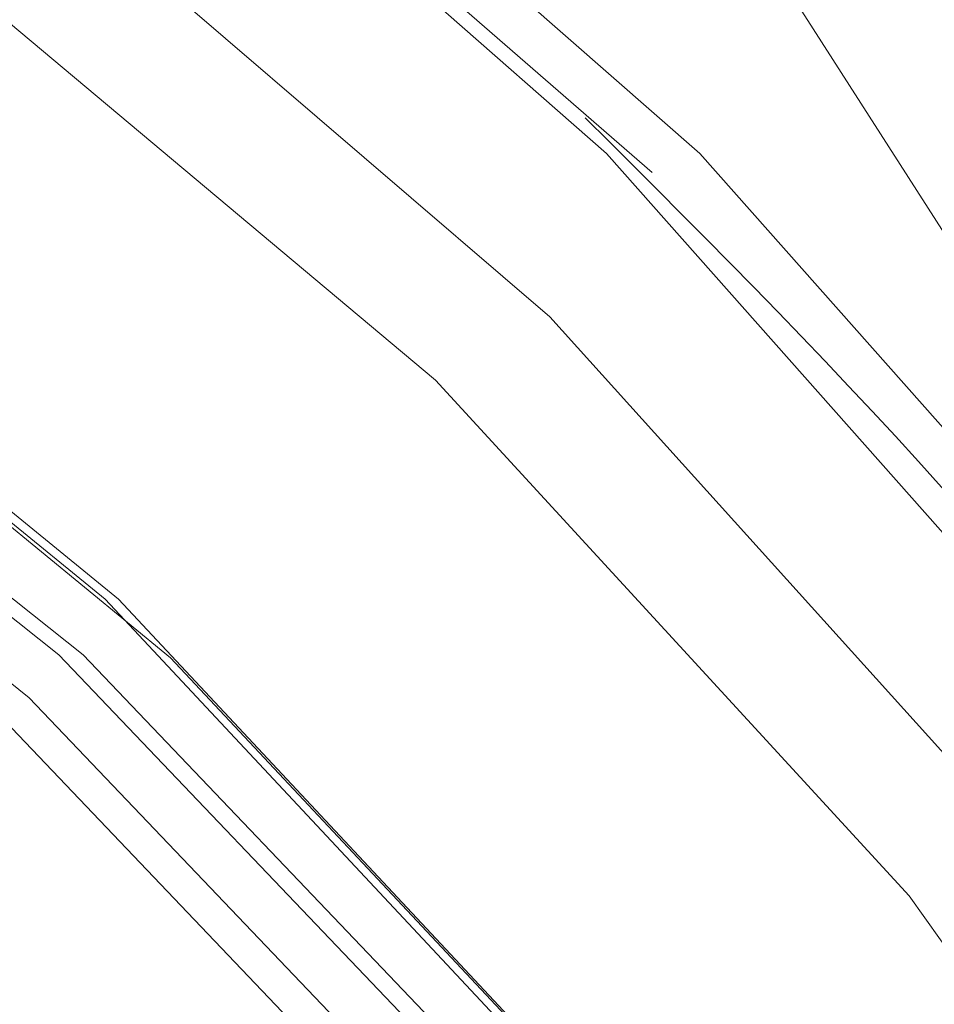
# Model space of a CAD drawing. Units: millimetres. Extents: x 0 to 42, y 0 to 29.8.
# Drawn here: x 28.5 to 28.5, y 7.1 to 7.1 of the extents above; entities that cross this region are included whole.
import ezdxf

# ---------------------------------------------------------------- set-up
doc = ezdxf.new("R2010")
doc.units = ezdxf.units.MM
doc.linetypes.add('HIDDEN', pattern=[0.1905, 0.127, -0.0635])

msp = doc.modelspace()

# ---------------------------------------------------------------- linework, layer by layer
at = {"color": 7, "linetype": 'HIDDEN', "lineweight": 18, "flags": 128}
for points in [[(28.50733021224993, 7.054144109125708), (28.50159276576643, 7.068973164114227), (28.49450045142509, 7.082998998531423), (28.48613642012698, 7.096057172292694), (28.47659873249178, 7.107994590249896), (28.46599920918661, 7.118671297091963), (28.45446211993099, 7.127962118192978), (28.44212272654799, 7.135758127170211), (28.429125697143, 7.141967922946363), (28.41562341000249, 7.146518701343629), (28.40177416709794, 7.149357108646118), (28.38774033813992, 7.150449867123387), (28.3736864569417, 7.149784165181411), (28.35977729241074, 7.147367807566801), (28.34617591678392, 7.143229123863291), (28.33304179375457, 7.137416636353272), (28.32052890890661, 7.129998491138389), (28.30878396437421, 7.121061659188814), (28.29794465889351, 7.11071091668813), (28.28813807341082, 7.099067616628385), (28.27947918117466, 7.086268266057207), (28.2720694997796, 7.072462925657487), (28.26599590096527, 7.057813450423067), (28.26132959212462, 7.042491592056931), (28.25812528146235, 7.026676985339508), (28.25642053659125, 7.010555042075131), (28.25623534408629, 6.994314777308142), (28.25757187516023, 6.978146593294314), (28.26041446020827, 6.962240047208502), (28.26472977251969, 6.946781628760065), (28.27046721900319, 6.931952573771547), (28.27755953334453, 6.917926739354351), (28.28592356464263, 6.904868565593078), (28.29546125227784, 6.892931147635878), (28.30606077558301, 6.882254440793812), (28.31759786483862, 6.872963619692795), (28.32993725822163, 6.865167610715563), (28.34293428762662, 6.85895781493941), (28.35643657476712, 6.854407036542145), (28.37028581767168, 6.851568629239657), (28.3843196466297, 6.850475870762388), (28.39837352782792, 6.851141572704364), (28.41228269235887, 6.853557930318973), (28.4258840679857, 6.857696614022483), (28.43901819101504, 6.863509101532503), (28.45153107586301, 6.870927246747385), (28.4632760203954, 6.87986407869696), (28.4741153258761, 6.890214821197644), (28.4839219113588, 6.90185812125739), (28.49258080359496, 6.914657471828568), (28.49999048499001, 6.928462812228288), (28.50606408380434, 6.943112287462708), (28.510730392645, 6.958434145828845), (28.51393470330727, 6.974248752546266), (28.51563944817837, 6.990370695810643), (28.51582464068333, 7.006610960577635), (28.51448810960938, 7.02277914459146), (28.51164552456135, 7.038685690677274), (28.50733021224993, 7.054144109125708)], [(28.51354849794582, 7.042513173752764), (28.50835312841883, 7.055677501460162), (28.50179613171023, 7.068004831621296), (28.49397690520629, 7.079308294476711), (28.48501398041032, 7.089416541051635), (28.47504322612593, 7.09817634063177), (28.46421578882445, 7.105454903584731), (28.45269580141847, 7.111141894315508), (28.44065789517426, 7.115151103841622), (28.4282845524797, 7.117421756633421), (28.41576334059735, 7.117919431909156), (28.40328406833593, 7.116636585418952), (28.39103590874225, 7.113592663807935), (28.37920453143066, 7.108833809824927), (28.36796928802098, 7.102432162845402), (28.3575004933507, 7.094484765312091), (28.34795684367574, 7.085112091670466), (28.3394830109969, 7.074456222098958), (28.33220744997984, 7.062678688718273), (28.32624045071329, 7.049958026929108), (28.3216724668237, 7.036487068997459), (28.31857274429049, 7.022470020914029), (28.31698827174758, 7.008119366839574), (28.3169430681836, 6.993652648061607), (28.31843781883851, 6.979289165290245), (28.32144986481604, 6.965246654282972), (28.32593354656947, 6.95173798519251), (28.33182089605384, 6.938967935672292), (28.3390226670522, 6.927130086655973), (28.3474296880573, 6.916403887867803), (28.35691451720035, 6.906951937547722), (28.36733337413984, 6.898917517627797), (28.37852831962496, 6.892422421724179), (28.39032964969366, 6.887565108870026), (28.40255846821172, 6.88441921097694), (28.41502939875575, 6.883032416650225), (28.4275533947309, 6.883425748278256), (28.43994060512444, 6.88559324335449), (28.45200325245361, 6.889502044862997), (28.46355847928091, 6.895092899357318), (28.47443112014637, 6.902281055182323), (28.48445635689744, 6.910957547222909), (28.49348221716414, 6.920990848704067), (28.50137187810526, 6.93222886500273), (28.50800574050324, 6.944501239247212), (28.5132832417663, 6.957621934753737), (28.51712438035488, 6.971392055152926), (28.51947092852341, 6.985602859456012), (28.52028731499361, 7.000038926355462), (28.51956116417876, 7.014481419792393), (28.51730348378503, 7.02871140628817), (28.51354849794582, 7.042513173752764)], [(28.51529849794582, 7.042513173752764), (28.51010312841883, 7.055677501460162), (28.50354613171023, 7.068004831621296), (28.49572690520629, 7.079308294476711), (28.48676398041032, 7.089416541051635), (28.47679322612593, 7.09817634063177), (28.46596578882446, 7.105454903584731), (28.45444580141848, 7.111141894315508), (28.44240789517426, 7.115151103841622), (28.4300345524797, 7.117421756633421), (28.41751334059735, 7.117919431909157), (28.40503406833593, 7.116636585418952), (28.39278590874225, 7.113592663807935), (28.38095453143066, 7.108833809824929), (28.36971928802098, 7.102432162845402), (28.3592504933507, 7.094484765312091), (28.34970684367574, 7.085112091670466), (28.3412330109969, 7.074456222098958), (28.33395744997984, 7.062678688718273), (28.32799045071329, 7.049958026929108), (28.3234224668237, 7.036487068997459), (28.32032274429049, 7.022470020914031), (28.31873827174758, 7.008119366839574), (28.3186930681836, 6.993652648061607), (28.32018781883851, 6.979289165290245), (28.32319986481603, 6.965246654282972), (28.32768354656946, 6.95173798519251), (28.33357089605384, 6.938967935672292), (28.3407726670522, 6.927130086655973), (28.3491796880573, 6.916403887867801), (28.35866451720035, 6.906951937547722), (28.36908337413984, 6.898917517627797), (28.38027831962496, 6.892422421724179), (28.39207964969366, 6.887565108870026), (28.40430846821171, 6.88441921097694), (28.41677939875575, 6.883032416650225), (28.4293033947309, 6.883425748278256), (28.44169060512444, 6.88559324335449), (28.45375325245361, 6.889502044862997), (28.46530847928091, 6.895092899357318), (28.47618112014637, 6.902281055182323), (28.48620635689744, 6.910957547222909), (28.49523221716413, 6.920990848704067), (28.50312187810527, 6.93222886500273), (28.50975574050324, 6.944501239247212), (28.5150332417663, 6.957621934753737), (28.51887438035487, 6.971392055152926), (28.52122092852341, 6.985602859456012), (28.52203731499361, 7.000038926355462), (28.52131116417877, 7.014481419792393), (28.51905348378503, 7.02871140628817), (28.51529849794582, 7.042513173752764)], [(28.65354849794582, 7.042513173752764), (28.64835312841884, 7.055677501460162), (28.64179613171023, 7.068004831621296), (28.63397690520629, 7.079308294476711), (28.62501398041032, 7.089416541051635), (28.61504322612593, 7.09817634063177), (28.60421578882445, 7.105454903584731), (28.59269580141848, 7.111141894315508), (28.58065789517426, 7.115151103841622), (28.5682845524797, 7.117421756633421), (28.55576334059735, 7.117919431909156), (28.54328406833593, 7.11663658541895), (28.53103590874225, 7.113592663807935), (28.51920453143066, 7.108833809824927), (28.50796928802098, 7.102432162845402), (28.4975004933507, 7.094484765312091), (28.48795684367574, 7.085112091670465), (28.4794830109969, 7.074456222098958), (28.47220744997984, 7.062678688718273), (28.46624045071329, 7.049958026929108), (28.4616724668237, 7.036487068997459), (28.45857274429049, 7.022470020914029), (28.45698827174758, 7.008119366839574), (28.45694306818361, 6.993652648061607), (28.45843781883851, 6.979289165290245), (28.46144986481604, 6.965246654282972), (28.46593354656947, 6.95173798519251), (28.47182089605384, 6.938967935672292), (28.4790226670522, 6.927130086655973), (28.4874296880573, 6.916403887867801), (28.49691451720035, 6.906951937547722), (28.50733337413984, 6.898917517627797), (28.51852831962496, 6.892422421724179), (28.53032964969366, 6.887565108870026), (28.54255846821172, 6.88441921097694), (28.55502939875575, 6.883032416650225), (28.5675533947309, 6.883425748278256), (28.57994060512444, 6.88559324335449), (28.59200325245361, 6.889502044862997), (28.60355847928091, 6.895092899357318), (28.61443112014637, 6.902281055182323), (28.62445635689744, 6.910957547222909), (28.63348221716414, 6.920990848704067), (28.64137187810526, 6.93222886500273), (28.64800574050324, 6.944501239247212), (28.6532832417663, 6.957621934753737), (28.65712438035488, 6.971392055152926), (28.65947092852341, 6.985602859456012), (28.66028731499361, 7.000038926355462), (28.65956116417876, 7.014481419792393), (28.65730348378503, 7.02871140628817), (28.65354849794582, 7.042513173752764)], [(28.65604849794582, 7.042513173752764), (28.65085312841883, 7.055677501460162), (28.64429613171023, 7.068004831621296), (28.63647690520629, 7.079308294476711), (28.62751398041032, 7.089416541051635), (28.61754322612594, 7.09817634063177), (28.60671578882446, 7.105454903584731), (28.59519580141848, 7.111141894315508), (28.58315789517426, 7.115151103841622), (28.5707845524797, 7.117421756633421), (28.55826334059735, 7.117919431909156), (28.54578406833593, 7.116636585418952), (28.53353590874225, 7.113592663807935), (28.52170453143066, 7.108833809824927), (28.51046928802098, 7.102432162845402), (28.5000004933507, 7.094484765312091), (28.49045684367574, 7.085112091670466), (28.4819830109969, 7.074456222098958), (28.47470744997984, 7.062678688718273), (28.46874045071329, 7.049958026929108), (28.4641724668237, 7.036487068997459), (28.46107274429049, 7.022470020914029), (28.45948827174758, 7.008119366839574), (28.4594430681836, 6.993652648061607), (28.46093781883851, 6.979289165290245), (28.46394986481603, 6.965246654282972), (28.46843354656946, 6.95173798519251), (28.47432089605384, 6.938967935672292), (28.4815226670522, 6.927130086655973), (28.4899296880573, 6.916403887867801), (28.49941451720035, 6.906951937547722), (28.50983337413984, 6.898917517627797), (28.52102831962496, 6.892422421724179), (28.53282964969366, 6.887565108870026), (28.54505846821171, 6.88441921097694), (28.55752939875575, 6.883032416650225), (28.57005339473091, 6.883425748278256), (28.58244060512444, 6.88559324335449), (28.59450325245361, 6.889502044862997), (28.60605847928091, 6.895092899357318), (28.61693112014637, 6.902281055182323), (28.62695635689744, 6.910957547222909), (28.63598221716413, 6.920990848704067), (28.64387187810527, 6.93222886500273), (28.65050574050324, 6.944501239247212), (28.6557832417663, 6.957621934753737), (28.65962438035488, 6.971392055152926), (28.66197092852341, 6.985602859456012), (28.66278731499361, 7.000038926355462), (28.66206116417877, 7.014481419792393), (28.65980348378503, 7.02871140628817), (28.65604849794582, 7.042513173752764)], [(28.51200515728365, 7.040723799080004), (28.50691779854983, 7.053572469483147), (28.50047593780591, 7.065583569759632), (28.49278116704398, 7.076567677683015), (28.48395483739561, 7.086351567309758), (28.47413614535193, 7.094780940855834), (28.4634799375519, 7.101722862064958), (28.4521542687582, 7.107067852692758), (28.44033775153335, 7.110731619044095), (28.42821673941284, 7.112656381334974), (28.41598238799854, 7.112811784914276), (28.4038276403207, 7.111195378974719), (28.3919441840111, 7.107832655203566), (28.38051942827457, 7.10277664576348), (28.3697335483339, 7.096107086943645), (28.35975664395893, 7.087929161670853), (28.35074605689155, 7.07837184071191), (28.34284388947249, 7.067585848727605), (28.33617476360247, 7.055741287254771), (28.33084385538041, 7.043024952103432), (28.32693523641349, 7.029637387475295), (28.32451054795773, 7.015789723261889), (28.32360802879849, 7.001700345400054), (28.32424191220208, 6.987591451795256), (28.32640220144854, 6.973685548127889), (28.33005482748597, 6.96020193880577), (28.33514218621979, 6.947353268402629), (28.34158404696371, 6.935342168126144), (28.34927881772564, 6.924358060202759), (28.35810514737401, 6.914574170576016), (28.36792383941768, 6.906144797029939), (28.37858004721772, 6.899202875820816), (28.38990571601142, 6.893857885193015), (28.40172223323626, 6.890194118841681), (28.41384324535678, 6.8882693565508), (28.42607759677108, 6.888113952971499), (28.43823234444892, 6.889730358911055), (28.45011580075852, 6.893093082682208), (28.46154055649504, 6.898149092122295), (28.47232643643571, 6.904818650942129), (28.48230334081069, 6.912996576214922), (28.49131392787806, 6.922553897173865), (28.49921609529713, 6.93333988915817), (28.50588522116714, 6.945184450631005), (28.5112161293892, 6.957900785782344), (28.51512474835613, 6.971288350410481), (28.51754943681189, 6.985136014623886), (28.51845195597112, 6.999225392485721), (28.51781807256754, 7.013334286090518), (28.51565778332107, 7.027240189757886), (28.51200515728365, 7.040723799080004)], [(28.65200515728371, 7.040723799080004), (28.64691779854989, 7.053572469483147), (28.64047593780597, 7.065583569759632), (28.63278116704404, 7.076567677683015), (28.62395483739567, 7.086351567309758), (28.614136145352, 7.094780940855834), (28.60347993755195, 7.101722862064958), (28.59215426875826, 7.107067852692758), (28.58033775153341, 7.110731619044095), (28.56821673941289, 7.112656381334974), (28.5559823879986, 7.112811784914276), (28.54382764032076, 7.111195378974719), (28.53194418401116, 7.107832655203566), (28.52051942827463, 7.10277664576348), (28.50973354833397, 7.096107086943645), (28.49975664395899, 7.087929161670853), (28.49074605689161, 7.07837184071191), (28.48284388947256, 7.067585848727605), (28.47617476360253, 7.055741287254771), (28.47084385538047, 7.043024952103432), (28.46693523641355, 7.029637387475295), (28.46451054795778, 7.015789723261889), (28.46360802879855, 7.001700345400054), (28.46424191220214, 6.987591451795256), (28.4664022014486, 6.973685548127889), (28.47005482748603, 6.96020193880577), (28.47514218621984, 6.947353268402627), (28.48158404696377, 6.935342168126142), (28.48927881772569, 6.924358060202758), (28.49810514737407, 6.914574170576016), (28.50792383941774, 6.906144797029939), (28.51858004721779, 6.899202875820816), (28.52990571601148, 6.893857885193015), (28.54172223323632, 6.890194118841681), (28.55384324535684, 6.8882693565508), (28.56607759677114, 6.888113952971498), (28.57823234444898, 6.889730358911055), (28.59011580075857, 6.893093082682208), (28.6015405564951, 6.898149092122294), (28.61232643643577, 6.904818650942129), (28.62230334081075, 6.912996576214922), (28.63131392787812, 6.922553897173865), (28.63921609529718, 6.93333988915817), (28.6458852211672, 6.945184450631004), (28.65121612938927, 6.957900785782344), (28.65512474835619, 6.971288350410481), (28.65754943681195, 6.985136014623886), (28.65845195597118, 6.999225392485721), (28.6578180725676, 7.013334286090518), (28.65565778332114, 7.027240189757886), (28.65200515728371, 7.040723799080004)], [(28.65200515728365, 7.040723799080004), (28.64691779854983, 7.053572469483147), (28.64047593780591, 7.065583569759632), (28.63278116704399, 7.076567677683015), (28.62395483739561, 7.086351567309758), (28.61413614535194, 7.094780940855834), (28.6034799375519, 7.101722862064958), (28.5921542687582, 7.107067852692758), (28.58033775153335, 7.110731619044095), (28.56821673941284, 7.112656381334975), (28.55598238799854, 7.112811784914276), (28.5438276403207, 7.111195378974719), (28.5319441840111, 7.107832655203566), (28.52051942827458, 7.10277664576348), (28.50973354833391, 7.096107086943645), (28.49975664395893, 7.087929161670853), (28.49074605689155, 7.07837184071191), (28.48284388947249, 7.067585848727605), (28.47617476360248, 7.055741287254771), (28.47084385538041, 7.043024952103432), (28.46693523641349, 7.029637387475295), (28.46451054795773, 7.015789723261889), (28.46360802879849, 7.001700345400054), (28.46424191220208, 6.987591451795256), (28.46640220144854, 6.973685548127889), (28.47005482748597, 6.96020193880577), (28.47514218621979, 6.947353268402627), (28.48158404696371, 6.935342168126142), (28.48927881772564, 6.924358060202758), (28.49810514737401, 6.914574170576016), (28.50792383941768, 6.906144797029939), (28.51858004721772, 6.899202875820816), (28.52990571601142, 6.893857885193015), (28.54172223323627, 6.890194118841681), (28.55384324535678, 6.8882693565508), (28.56607759677108, 6.888113952971498), (28.57823234444892, 6.889730358911055), (28.59011580075852, 6.893093082682208), (28.60154055649504, 6.898149092122294), (28.61232643643572, 6.904818650942129), (28.62230334081069, 6.912996576214922), (28.63131392787806, 6.922553897173865), (28.63921609529713, 6.93333988915817), (28.64588522116714, 6.945184450631004), (28.6512161293892, 6.957900785782344), (28.65512474835613, 6.971288350410481), (28.6575494368119, 6.985136014623886), (28.65845195597113, 6.999225392485721), (28.65781807256754, 7.013334286090518), (28.65565778332108, 7.027240189757886), (28.65200515728365, 7.040723799080004)], [(28.50998348695256, 7.039829111743623), (28.5048935705275, 7.05264077309277), (28.49842661646786, 7.064595674698311), (28.49068881198053, 7.075497517406395), (28.48180721160125, 7.085167293261155), (28.47192765096272, 7.093446224810387), (28.46121235217748, 7.10019837222694), (28.44983726015535, 7.105312865436905), (28.43798915359284, 7.108705724603172), (28.42586257807216, 7.110321239072033), (28.4136566516281, 7.110132882140572), (28.40157179523541, 7.108143746624397), (28.38980644190197, 7.104386494073688), (28.37855377840424, 7.098922818471458), (28.36799857316574, 7.091842433220038), (28.35831414236469, 7.083261598049514), (28.3496595040871, 7.073321210036153), (28.34217676725422, 7.062184490076318), (28.33598879819796, 7.050034302803857), (28.33119720319916, 7.037070153957877), (28.32788066011522, 7.023504914504013), (28.3260936264919, 7.009561325299067), (28.32586544537189, 6.995468339692293), (28.32719986348287, 6.981457364117732), (28.33007496971633, 6.967758458406966), (28.33444355490743, 6.954596558213036), (28.34023388700809, 6.942187781573248), (28.34735088892531, 6.930735880256969), (28.35567769968437, 6.920428894167205), (28.36507759328281, 6.9114360637306), (28.37539622372761, 6.9039050509743), (28.38646415939215, 6.89795951491956), (28.39809966507881, 6.893697081104026), (28.41011168610588, 6.891187738573105), (28.42230298542021, 6.890472690661784), (28.43447338222409, 6.891563678436993), (28.44642303893847, 6.894442787909631), (28.45795574253047, 6.89906274418175), (28.46888212632594, 6.90534768769909), (28.47902277940504, 6.913194419862852), (28.48821119252457, 6.922474097547841), (28.49629649219513, 6.933034348703021), (28.50314591801965, 6.944701774296377), (28.50864700261547, 6.957284795522231), (28.51270941832561, 6.97057679951993), (28.51526646039641, 6.984359531951309), (28.51627614226777, 6.998406680730889), (28.51572188499127, 7.012487592064062), (28.51361278945608, 7.026371057776028), (28.50998348695256, 7.039829111743623)], [(28.50292931112485, 7.037592393402672), (28.49801445656929, 7.049919938440803), (28.4917481559329, 7.061401259307734), (28.48423762735691, 7.071839907420211), (28.47561137806758, 7.081057274614884), (28.4660170055819, 7.08889564918352), (28.45561867227316, 7.095220914364041), (28.44459429650723, 7.099924843115511), (28.43313250840999, 7.102926949912819), (28.42142942235361, 7.104175867876321), (28.40968528138522, 7.103650227673396), (28.39810103101287, 7.101359023153651), (28.3868748809722, 7.097341457461663), (28.37619891380288, 7.091666272260298), (28.36625579826312, 7.084430571541811), (28.35721566381655, 7.075758160151613), (28.34923318966995, 7.065797425453034), (28.34244495816913, 7.054718798378404), (28.33696711783713, 7.042711837308549), (28.33289339604076, 7.029981984676328), (28.33029349528942, 7.016747051789666), (28.32921190060579, 7.003233492019664), (28.32966711837477, 6.989672526120658), (28.33165135969413, 6.976296185978989), (28.33513067364477, 6.963333344483101), (28.34004552820033, 6.95100579944497), (28.34631182883672, 6.939524478578039), (28.35382235741271, 6.929085830465564), (28.36244860670203, 6.919868463270889), (28.37204297918772, 6.912030088702253), (28.38244131249646, 6.905704823521734), (28.3934656882624, 6.901000894770264), (28.40492747635963, 6.897998787972956), (28.41663056241601, 6.896749870009453), (28.4283747033844, 6.897275510212378), (28.43995895375675, 6.899566714732122), (28.45118510379742, 6.903584280424112), (28.46186107096674, 6.909259465625476), (28.4718041865065, 6.916495166343963), (28.48084432095307, 6.925167577734162), (28.48882679509967, 6.935128312432741), (28.49561502660049, 6.94620693950737), (28.50109286693249, 6.958213900577226), (28.50516658872885, 6.970943753209447), (28.5077664894802, 6.98417868609611), (28.50884808416383, 6.99769224586611), (28.50839286639485, 7.011253211765117), (28.50640862507549, 7.024629551906786), (28.50292931112485, 7.037592393402672)], [(28.50317931112485, 7.037592393402672), (28.49826445656928, 7.049919938440803), (28.4919981559329, 7.061401259307734), (28.48448762735691, 7.071839907420211), (28.47586137806758, 7.081057274614884), (28.4662670055819, 7.08889564918352), (28.45586867227316, 7.095220914364041), (28.44484429650722, 7.099924843115511), (28.43338250840999, 7.102926949912819), (28.42167942235361, 7.104175867876321), (28.40993528138522, 7.103650227673396), (28.39835103101287, 7.101359023153651), (28.3871248809722, 7.097341457461663), (28.37644891380288, 7.091666272260298), (28.36650579826312, 7.084430571541811), (28.35746566381655, 7.075758160151613), (28.34948318966995, 7.065797425453034), (28.34269495816913, 7.054718798378404), (28.33721711783713, 7.042711837308549), (28.33314339604077, 7.029981984676328), (28.33054349528942, 7.016747051789666), (28.32946190060579, 7.003233492019664), (28.32991711837477, 6.989672526120658), (28.33190135969413, 6.976296185978989), (28.33538067364477, 6.963333344483101), (28.34029552820033, 6.95100579944497), (28.34656182883673, 6.939524478578039), (28.35407235741271, 6.929085830465564), (28.36269860670203, 6.919868463270889), (28.37229297918771, 6.912030088702253), (28.38269131249646, 6.905704823521734), (28.39371568826239, 6.901000894770264), (28.40517747635963, 6.897998787972956), (28.41688056241601, 6.896749870009453), (28.4286247033844, 6.897275510212378), (28.44020895375675, 6.899566714732122), (28.45143510379742, 6.903584280424112), (28.46211107096674, 6.909259465625476), (28.4720541865065, 6.916495166343963), (28.48109432095307, 6.925167577734162), (28.48907679509967, 6.935128312432741), (28.49586502660049, 6.94620693950737), (28.50134286693249, 6.958213900577226), (28.50541658872886, 6.970943753209447), (28.50801648948019, 6.98417868609611), (28.50909808416383, 6.99769224586611), (28.50864286639484, 7.011253211765117), (28.50665862507548, 7.024629551906786), (28.50317931112485, 7.037592393402672)], [(28.61167931112485, 7.037592393402672), (28.60676445656928, 7.049919938440803), (28.6004981559329, 7.061401259307734), (28.59298762735691, 7.071839907420211), (28.58436137806758, 7.081057274614884), (28.5747670055819, 7.08889564918352), (28.56436867227315, 7.095220914364041), (28.55334429650722, 7.099924843115511), (28.54188250840999, 7.102926949912819), (28.53017942235361, 7.104175867876321), (28.51843528138522, 7.103650227673397), (28.50685103101287, 7.101359023153653), (28.4956248809722, 7.097341457461663), (28.48494891380288, 7.091666272260298), (28.47500579826312, 7.084430571541811), (28.46596566381655, 7.075758160151613), (28.45798318966995, 7.065797425453034), (28.45119495816914, 7.054718798378404), (28.44571711783713, 7.042711837308549), (28.44164339604077, 7.029981984676328), (28.43904349528942, 7.016747051789666), (28.43796190060579, 7.003233492019664), (28.43841711837477, 6.989672526120658), (28.44040135969414, 6.976296185978989), (28.44388067364477, 6.963333344483101), (28.44879552820033, 6.95100579944497), (28.45506182883673, 6.939524478578038), (28.46257235741271, 6.929085830465563), (28.47119860670203, 6.919868463270889), (28.48079297918772, 6.912030088702253), (28.49119131249646, 6.905704823521733), (28.5022156882624, 6.901000894770262), (28.51367747635963, 6.897998787972955), (28.52538056241601, 6.896749870009453), (28.5371247033844, 6.897275510212378), (28.54870895375675, 6.899566714732122), (28.55993510379742, 6.903584280424112), (28.57061107096674, 6.909259465625476), (28.5805541865065, 6.916495166343963), (28.58959432095307, 6.925167577734162), (28.59757679509967, 6.935128312432741), (28.60436502660049, 6.94620693950737), (28.60984286693249, 6.958213900577226), (28.61391658872886, 6.970943753209447), (28.6165164894802, 6.98417868609611), (28.61759808416383, 6.99769224586611), (28.61714286639485, 7.011253211765117), (28.61515862507548, 7.024629551906786), (28.61167931112485, 7.037592393402672)], [(28.61192931112485, 7.037592393402672), (28.60701445656928, 7.049919938440803), (28.60074815593289, 7.061401259307734), (28.59323762735692, 7.071839907420211), (28.58461137806759, 7.081057274614884), (28.57501700558191, 7.08889564918352), (28.56461867227316, 7.095220914364039), (28.55359429650722, 7.09992484311551), (28.54213250840999, 7.102926949912819), (28.53042942235361, 7.104175867876321), (28.51868528138521, 7.103650227673396), (28.50710103101287, 7.101359023153651), (28.4958748809722, 7.097341457461662), (28.48519891380288, 7.091666272260297), (28.47525579826312, 7.084430571541811), (28.46621566381654, 7.075758160151613), (28.45823318966995, 7.065797425453033), (28.45144495816914, 7.054718798378404), (28.44596711783714, 7.042711837308549), (28.44189339604077, 7.029981984676328), (28.43929349528943, 7.016747051789666), (28.43821190060579, 7.003233492019664), (28.43866711837477, 6.989672526120658), (28.44065135969414, 6.976296185978989), (28.44413067364477, 6.963333344483101), (28.44904552820033, 6.95100579944497), (28.45531182883673, 6.939524478578039), (28.46282235741271, 6.929085830465564), (28.47144860670203, 6.919868463270889), (28.48104297918772, 6.912030088702253), (28.49144131249646, 6.905704823521733), (28.5024656882624, 6.901000894770262), (28.51392747635963, 6.897998787972956), (28.52563056241601, 6.896749870009453), (28.5373747033844, 6.897275510212378), (28.54895895375675, 6.899566714732122), (28.56018510379742, 6.903584280424112), (28.57086107096674, 6.909259465625476), (28.58080418650651, 6.916495166343963), (28.58984432095307, 6.925167577734162), (28.59782679509967, 6.935128312432741), (28.60461502660048, 6.94620693950737), (28.61009286693249, 6.958213900577226), (28.61416658872885, 6.970943753209447), (28.6167664894802, 6.98417868609611), (28.61784808416383, 6.99769224586611), (28.61739286639485, 7.011253211765117), (28.61540862507549, 7.024629551906786), (28.61192931112485, 7.037592393402672)], [(28.48587462024781, 7.089060643462028), (28.47682178058882, 7.09692893461021), (28.4662921606099, 7.104021780534723)], [(28.50378908905812, 7.037087789744953), (28.49894102915241, 7.049247798990277), (28.4927598898066, 7.060573084556752), (28.48535143202862, 7.070869867668374), (28.47684241658505, 7.079961967511293), (28.4673784350893, 7.087693815736394), (28.45712141888865, 7.093933118276871), (28.44624686837409, 7.098573118936394), (28.43494085011991, 7.101534426017227), (28.42339681323307, 7.10276637073419), (28.41181227938531, 7.102247874171614), (28.4003854631626, 7.099987807949438), (28.38931188055863, 7.096024842427334), (28.37878100364192, 7.090426785044128), (28.36897301863624, 7.08328942011372), (28.36005574288432, 7.074734869928919), (28.3521817534466, 7.064909505215161), (28.34548577646546, 7.053981440686799), (28.34008238196352, 7.042137658557747), (28.33606402351879, 7.029580809223951), (28.33349945635838, 7.016525743858929), (28.33243256093744, 7.003195838250622), (28.3328815921324, 6.989819170779736), (28.33483886689504, 6.976624619935413), (28.3382708957115, 6.963837948140821), (28.3431189556172, 6.951677938895497), (28.34930009496301, 6.940352653329021), (28.356708552741, 6.9300558702174), (28.36521756818457, 6.92096377037448), (28.37468154968032, 6.91323192214938), (28.38493856588097, 6.906992619608904), (28.39581311639553, 6.902352618949381), (28.4071191346497, 6.899391311868547), (28.41866317153655, 6.898159367151585), (28.43024770538431, 6.898677863714162), (28.44167452160702, 6.900937929936337), (28.45274810421099, 6.904900895458439), (28.4632789811277, 6.910498952841645), (28.47308696613338, 6.917636317772055), (28.4820042418853, 6.926190867956855), (28.48987823132301, 6.936016232670614), (28.49657420830415, 6.946944297198976), (28.50197760280611, 6.958788079328028), (28.50599596125083, 6.971344928661824), (28.50856052841124, 6.984399994026846), (28.50962742383219, 6.997729899635154), (28.50917839263722, 7.011106567106038), (28.50722111787458, 7.024301117950362), (28.50378908905812, 7.037087789744953)], [(28.60878908905812, 7.037087789744953), (28.60394102915242, 7.049247798990277), (28.5977598898066, 7.060573084556752), (28.59035143202862, 7.070869867668374), (28.58184241658505, 7.079961967511295), (28.57237843508929, 7.087693815736394), (28.56212141888865, 7.093933118276871), (28.55124686837409, 7.098573118936394), (28.53994085011992, 7.101534426017228), (28.52839681323307, 7.10276637073419), (28.51681227938531, 7.102247874171614), (28.5053854631626, 7.099987807949439), (28.49431188055863, 7.096024842427336), (28.48378100364192, 7.090426785044129), (28.47397301863624, 7.08328942011372), (28.46505574288432, 7.074734869928919), (28.45718175344661, 7.064909505215161), (28.45048577646546, 7.053981440686799), (28.44508238196352, 7.042137658557748), (28.44106402351879, 7.029580809223951), (28.43849945635839, 7.016525743858929), (28.43743256093744, 7.003195838250622), (28.4378815921324, 6.989819170779736), (28.43983886689504, 6.976624619935413), (28.4432708957115, 6.963837948140819), (28.4481189556172, 6.951677938895497), (28.45430009496301, 6.940352653329021), (28.461708552741, 6.9300558702174), (28.47021756818456, 6.92096377037448), (28.47968154968033, 6.91323192214938), (28.48993856588097, 6.906992619608903), (28.50081311639553, 6.902352618949379), (28.5121191346497, 6.899391311868547), (28.52366317153655, 6.898159367151585), (28.53524770538431, 6.898677863714162), (28.54667452160702, 6.900937929936337), (28.55774810421099, 6.904900895458439), (28.5682789811277, 6.910498952841645), (28.57808696613338, 6.917636317772054), (28.5870042418853, 6.926190867956854), (28.59487823132301, 6.936016232670614), (28.60157420830415, 6.946944297198976), (28.6069776028061, 6.958788079328027), (28.61099596125083, 6.971344928661824), (28.61356052841123, 6.984399994026846), (28.61462742383218, 6.997729899635154), (28.61417839263722, 7.011106567106038), (28.61222111787458, 7.024301117950362), (28.60878908905812, 7.037087789744953)], [(28.50223480782687, 7.03678717479993), (28.49730953909566, 7.049095689436093), (28.49100744565057, 7.06053635023842), (28.48344098849842, 7.070904998343863), (28.47474519124635, 7.08001660498134), (28.46507523060234, 7.087708573314547), (28.45460366724315, 7.093843639986354), (28.44351736646501, 7.098312324586659), (28.43201416356794, 7.101034883332902), (28.42029933348017, 7.101962732099762), (28.40858192762212, 7.10107931340401), (28.39707104337894, 7.098400391873202), (28.38597209275264, 7.093973772925518), (28.37548313678008, 7.087878449680953), (28.36579135112908, 7.080223193327201), (28.35706968594419, 7.071144612095254), (28.34947377954725, 7.060804713482272), (28.34313918106787, 7.049388013223959), (28.33817893156597, 7.037098242606893), (28.33468154681144, 7.024154712878884), (28.33270943771806, 7.010788401634568), (28.33229779661934, 6.997237831014752), (28.33345396926043, 6.983744811273166), (28.33615732371316, 6.970550125666754), (28.34035961855328, 6.957889233672751), (28.3459858637298, 6.945988069208732), (28.35293565876428, 6.9350590088365), (28.36108498439967, 6.925297081897313), (28.37028841572695, 6.916876490208666), (28.38038171729604, 6.909947499428728), (28.39118477390135, 6.90463375756212), (28.40250480474181, 6.901030088458334), (28.4141398035989, 6.899200799677903), (28.42588214364237, 6.899178534922449), (28.43752228253598, 6.900963691507058), (28.4488525017254, 6.90452441327019), (28.45967061318078, 6.909797159047624), (28.46978356744692, 6.916687836566052), (28.47901089861534, 6.92507348152191), (28.48718794474276, 6.934804451882304), (28.49416878624731, 6.94570709825062), (28.49982884984697, 6.957586862644129), (28.50406713157271, 6.97023175038579), (28.50680799918672, 6.98341611315429), (28.50800254184151, 6.996904675683685), (28.50762944289509, 7.010456734256085), (28.50569536030701, 7.02383045206521), (28.50223480782687, 7.03678717479993)], [(28.50268980782687, 7.03678717479993), (28.49776453909566, 7.049095689436093), (28.49146244565057, 7.06053635023842), (28.48389598849842, 7.070904998343863), (28.47520019124635, 7.08001660498134), (28.46553023060234, 7.087708573314547), (28.45505866724315, 7.093843639986354), (28.44397236646501, 7.098312324586659), (28.43246916356795, 7.101034883332902), (28.42075433348017, 7.101962732099762), (28.40903692762212, 7.10107931340401), (28.39752604337894, 7.098400391873202), (28.38642709275264, 7.093973772925518), (28.37593813678008, 7.087878449680953), (28.36624635112908, 7.080223193327201), (28.35752468594418, 7.071144612095254), (28.34992877954725, 7.060804713482272), (28.34359418106786, 7.049388013223959), (28.33863393156597, 7.037098242606893), (28.33513654681143, 7.024154712878884), (28.33316443771806, 7.010788401634568), (28.33275279661934, 6.997237831014752), (28.33390896926043, 6.983744811273166), (28.33661232371316, 6.970550125666754), (28.34081461855328, 6.957889233672751), (28.3464408637298, 6.945988069208732), (28.35339065876428, 6.9350590088365), (28.36153998439967, 6.925297081897313), (28.37074341572695, 6.916876490208666), (28.38083671729604, 6.909947499428728), (28.39163977390135, 6.90463375756212), (28.40295980474181, 6.901030088458334), (28.4145948035989, 6.899200799677903), (28.42633714364238, 6.899178534922449), (28.43797728253598, 6.900963691507058), (28.4493075017254, 6.90452441327019), (28.46012561318078, 6.909797159047624), (28.47023856744692, 6.916687836566052), (28.47946589861534, 6.92507348152191), (28.48764294474276, 6.934804451882304), (28.49462378624732, 6.94570709825062), (28.50028384984697, 6.957586862644129), (28.50452213157271, 6.97023175038579), (28.50726299918672, 6.98341611315429), (28.50845754184151, 6.996904675683685), (28.50808444289509, 7.010456734256085), (28.50615036030701, 7.02383045206521), (28.50268980782687, 7.03678717479993)], [(28.60852980782687, 7.03678717479993), (28.60360453909566, 7.049095689436092), (28.59730244565057, 7.06053635023842), (28.58973598849842, 7.070904998343863), (28.58104019124636, 7.08001660498134), (28.57137023060234, 7.087708573314547), (28.56089866724315, 7.093843639986354), (28.54981236646501, 7.098312324586659), (28.53830916356794, 7.101034883332902), (28.52659433348017, 7.101962732099762), (28.51487692762212, 7.10107931340401), (28.50336604337894, 7.098400391873202), (28.49226709275264, 7.093973772925518), (28.48177813678008, 7.087878449680953), (28.47208635112908, 7.080223193327201), (28.46336468594419, 7.071144612095254), (28.45576877954725, 7.060804713482272), (28.44943418106787, 7.049388013223959), (28.44447393156597, 7.037098242606893), (28.44097654681143, 7.024154712878884), (28.43900443771806, 7.010788401634568), (28.43859279661934, 6.997237831014752), (28.43974896926043, 6.983744811273166), (28.44245232371316, 6.970550125666754), (28.44665461855328, 6.957889233672751), (28.45228086372981, 6.945988069208731), (28.45923065876428, 6.9350590088365), (28.46737998439967, 6.925297081897313), (28.47658341572695, 6.916876490208665), (28.48667671729605, 6.909947499428728), (28.49747977390135, 6.904633757562119), (28.50879980474181, 6.901030088458334), (28.5204348035989, 6.899200799677903), (28.53217714364237, 6.899178534922449), (28.54381728253598, 6.900963691507058), (28.5551475017254, 6.90452441327019), (28.56596561318078, 6.909797159047624), (28.57607856744692, 6.916687836566052), (28.58530589861534, 6.92507348152191), (28.59348294474276, 6.934804451882304), (28.60046378624732, 6.94570709825062), (28.60612384984698, 6.957586862644129), (28.61036213157271, 6.97023175038579), (28.61310299918672, 6.98341611315429), (28.61429754184151, 6.996904675683685), (28.61392444289509, 7.010456734256085), (28.61199036030701, 7.02383045206521), (28.60852980782687, 7.03678717479993)], [(28.60898480782687, 7.03678717479993), (28.60405953909566, 7.049095689436092), (28.59775744565057, 7.06053635023842), (28.59019098849842, 7.070904998343863), (28.58149519124635, 7.08001660498134), (28.57182523060234, 7.087708573314547), (28.56135366724315, 7.093843639986354), (28.55026736646501, 7.098312324586659), (28.53876416356795, 7.101034883332902), (28.52704933348017, 7.101962732099762), (28.51533192762212, 7.10107931340401), (28.50382104337894, 7.098400391873202), (28.49272209275264, 7.093973772925518), (28.48223313678008, 7.087878449680953), (28.47254135112908, 7.080223193327201), (28.46381968594419, 7.071144612095254), (28.45622377954725, 7.060804713482272), (28.44988918106787, 7.049388013223959), (28.44492893156597, 7.037098242606893), (28.44143154681144, 7.024154712878884), (28.43945943771806, 7.010788401634568), (28.43904779661934, 6.997237831014752), (28.44020396926043, 6.983744811273166), (28.44290732371316, 6.970550125666754), (28.44710961855328, 6.957889233672751), (28.45273586372981, 6.945988069208731), (28.45968565876428, 6.9350590088365), (28.46783498439967, 6.925297081897313), (28.47703841572694, 6.916876490208665), (28.48713171729605, 6.909947499428728), (28.49793477390135, 6.904633757562119), (28.50925480474181, 6.901030088458334), (28.5208898035989, 6.899200799677903), (28.53263214364238, 6.899178534922449), (28.54427228253598, 6.900963691507058), (28.5556025017254, 6.90452441327019), (28.56642061318078, 6.909797159047624), (28.57653356744692, 6.916687836566052), (28.58576089861534, 6.92507348152191), (28.59393794474276, 6.934804451882304), (28.60091878624732, 6.94570709825062), (28.60657884984698, 6.957586862644129), (28.61081713157271, 6.97023175038579), (28.61355799918673, 6.98341611315429), (28.61475254184151, 6.996904675683685), (28.61437944289509, 7.010456734256085), (28.61244536030701, 7.02383045206521), (28.60898480782687, 7.03678717479993)], [(28.50052687965046, 7.036418563617342), (28.49565159147879, 7.048602174114831), (28.48941345031201, 7.059926737571086), (28.48192377592702, 7.070190166882946), (28.47331622174067, 7.079209310911196), (28.46374438976131, 7.086823222816982), (28.45337908955739, 7.092896032161971), (28.44240529015661, 7.097319369519534), (28.43101881926924, 7.100014300329732), (28.41942286873802, 7.100932733488416), (28.40782436857489, 7.100058279534109), (28.39643029429004, 7.097406543118343), (28.385443973409, 7.093024844540277), (28.37506145708819, 7.086991375314841), (28.36546802157729, 7.079413802843301), (28.35683486196028, 7.070427349085925), (28.34931603717506, 7.060192377522906), (28.34304572082803, 7.04889153146426), (28.33813580686295, 7.036726474775623), (28.33467391281085, 7.0239142931818), (28.33272181625311, 7.010683620366859), (28.33231435239903, 6.997270558000624), (28.33345879245076, 6.98391446249878), (28.33613471384845, 6.97085367370197), (28.34029436471137, 6.95832126169569), (28.34586351597132, 6.946540867669087), (28.35274278599215, 6.935722713032654), (28.36080941403735, 6.92605984801216), (28.36991945093835, 6.917724706662816), (28.37991032787084, 6.910866029779464), (28.39060375739926, 6.90560621061357), (28.40180891502035, 6.902039110762759), (28.41332584443091, 6.900228385208377), (28.42494902575277, 6.900206346390833), (28.43647104303987, 6.901973387593352), (28.44768628562076, 6.905497975923813), (28.45839461722591, 6.910717215019961), (28.46840494742412, 6.917537967436477), (28.47753864163586, 6.925838516684902), (28.48563270887155, 6.935470739267253), (28.4925427103096, 6.946262747943361), (28.49814533681066, 6.958021959062727), (28.50234060937208, 6.97053852922435), (28.50505366325563, 6.983589099937171), (28.50623608395047, 6.996940783457645), (28.50586677113129, 7.010355318677044), (28.50395231519411, 7.023593322896581), (28.50052687965046, 7.036418563617342)], [(28.50140187965046, 7.036418563617342), (28.49652659147879, 7.048602174114831), (28.49028845031201, 7.059926737571086), (28.48279877592702, 7.070190166882946), (28.47419122174067, 7.079209310911196), (28.46461938976131, 7.086823222816982), (28.45425408955739, 7.092896032161971), (28.44328029015661, 7.097319369519534), (28.43189381926924, 7.100014300329732), (28.42029786873801, 7.100932733488416), (28.40869936857489, 7.100058279534109), (28.39730529429003, 7.097406543118343), (28.386318973409, 7.093024844540277), (28.37593645708819, 7.086991375314841), (28.36634302157729, 7.079413802843301), (28.35770986196028, 7.070427349085925), (28.35019103717506, 7.060192377522907), (28.34392072082802, 7.04889153146426), (28.33901080686295, 7.036726474775623), (28.33554891281085, 7.0239142931818), (28.3335968162531, 7.010683620366859), (28.33318935239903, 6.997270558000624), (28.33433379245076, 6.98391446249878), (28.33700971384845, 6.97085367370197), (28.34116936471137, 6.95832126169569), (28.34673851597132, 6.946540867669087), (28.35361778599215, 6.935722713032654), (28.36168441403735, 6.92605984801216), (28.37079445093835, 6.917724706662816), (28.38078532787084, 6.910866029779463), (28.39147875739926, 6.90560621061357), (28.40268391502035, 6.902039110762759), (28.41420084443092, 6.900228385208375), (28.42582402575277, 6.900206346390833), (28.43734604303986, 6.901973387593352), (28.44856128562076, 6.905497975923813), (28.45926961722591, 6.910717215019961), (28.46927994742411, 6.917537967436477), (28.47841364163586, 6.925838516684902), (28.48650770887155, 6.935470739267253), (28.4934177103096, 6.946262747943361), (28.49902033681066, 6.958021959062727), (28.50321560937208, 6.97053852922435), (28.50592866325563, 6.983589099937171), (28.50711108395047, 6.996940783457645), (28.5067417711313, 7.010355318677044), (28.50482731519411, 7.023593322896581), (28.50140187965046, 7.036418563617342)], [(28.60815187965047, 7.036418563617342), (28.60327659147879, 7.048602174114831), (28.59703845031201, 7.059926737571086), (28.58954877592702, 7.070190166882946), (28.58094122174067, 7.079209310911196), (28.57136938976132, 7.086823222816982), (28.5610040895574, 7.092896032161971), (28.55003029015661, 7.097319369519534), (28.53864381926924, 7.100014300329732), (28.52704786873802, 7.100932733488416), (28.51544936857489, 7.100058279534109), (28.50405529429004, 7.097406543118343), (28.493068973409, 7.093024844540277), (28.48268645708819, 7.086991375314841), (28.47309302157729, 7.079413802843301), (28.46445986196028, 7.070427349085925), (28.45694103717506, 7.060192377522907), (28.45067072082803, 7.04889153146426), (28.44576080686295, 7.036726474775623), (28.44229891281086, 7.0239142931818), (28.4403468162531, 7.010683620366859), (28.43993935239903, 6.997270558000624), (28.44108379245076, 6.983914462498779), (28.44375971384845, 6.97085367370197), (28.44791936471137, 6.95832126169569), (28.45348851597133, 6.946540867669087), (28.46036778599215, 6.935722713032654), (28.46843441403735, 6.92605984801216), (28.47754445093835, 6.917724706662816), (28.48753532787084, 6.910866029779463), (28.49822875739926, 6.90560621061357), (28.50943391502036, 6.902039110762759), (28.52095084443091, 6.900228385208375), (28.53257402575277, 6.900206346390833), (28.54409604303987, 6.901973387593352), (28.55531128562077, 6.905497975923813), (28.56601961722591, 6.910717215019961), (28.57602994742412, 6.917537967436477), (28.58516364163586, 6.925838516684902), (28.59325770887154, 6.935470739267253), (28.6001677103096, 6.946262747943359), (28.60577033681066, 6.958021959062727), (28.60996560937209, 6.970538529224349), (28.61267866325563, 6.983589099937171), (28.61386108395047, 6.996940783457645), (28.61349177113129, 7.010355318677044), (28.61157731519411, 7.023593322896581), (28.60815187965047, 7.036418563617342)], [(28.60902687965046, 7.036418563617342), (28.60415159147879, 7.048602174114831), (28.59791345031201, 7.059926737571086), (28.59042377592702, 7.070190166882946), (28.58181622174067, 7.079209310911196), (28.57224438976132, 7.086823222816982), (28.5618790895574, 7.092896032161971), (28.55090529015661, 7.097319369519534), (28.53951881926924, 7.100014300329732), (28.52792286873802, 7.100932733488416), (28.51632436857489, 7.100058279534109), (28.50493029429004, 7.097406543118343), (28.493943973409, 7.093024844540277), (28.48356145708819, 7.086991375314841), (28.47396802157729, 7.079413802843301), (28.46533486196028, 7.070427349085925), (28.45781603717506, 7.060192377522907), (28.45154572082803, 7.04889153146426), (28.44663580686295, 7.036726474775623), (28.44317391281085, 7.0239142931818), (28.4412218162531, 7.010683620366859), (28.44081435239903, 6.997270558000624), (28.44195879245076, 6.983914462498779), (28.44463471384845, 6.97085367370197), (28.44879436471137, 6.95832126169569), (28.45436351597133, 6.946540867669087), (28.46124278599215, 6.935722713032654), (28.46930941403735, 6.92605984801216), (28.47841945093835, 6.917724706662816), (28.48841032787084, 6.910866029779463), (28.49910375739926, 6.90560621061357), (28.51030891502035, 6.902039110762759), (28.52182584443091, 6.900228385208375), (28.53344902575277, 6.900206346390833), (28.54497104303987, 6.901973387593352), (28.55618628562076, 6.905497975923813), (28.56689461722591, 6.910717215019961), (28.57690494742412, 6.917537967436477), (28.58603864163586, 6.925838516684902), (28.59413270887154, 6.935470739267253), (28.6010427103096, 6.946262747943359), (28.60664533681066, 6.958021959062727), (28.61084060937208, 6.970538529224349), (28.61355366325563, 6.983589099937171), (28.61473608395047, 6.996940783457645), (28.61436677113129, 7.010355318677044), (28.61245231519411, 7.023593322896581), (28.60902687965046, 7.036418563617342)]]:
    msp.add_lwpolyline(points, dxfattribs=at)
at = {"color": 7, "linetype": 'HIDDEN', "lineweight": 18}
msp.add_open_spline([(28.51425059414406, 7.042298863841795), (28.51346087794518, 7.044550218068631), (28.51119059688373, 7.051022425262894), (28.50646557047043, 7.061240275757657), (28.4997186645615, 7.072513756841746), (28.49245590669909, 7.082269928819407), (28.4870351570296, 7.087676319849923), (28.48461651489112, 7.090088555418947)], degree=3, knots=[0, 0, 0, 0, 0.1229226158670628, 0.3533787039237698, 0.5839080336483594, 0.8143471614328689, 0.9999999999999999, 0.9999999999999999, 0.9999999999999999, 0.9999999999999999], dxfattribs=at)

doc.saveas('drawing.dxf')
